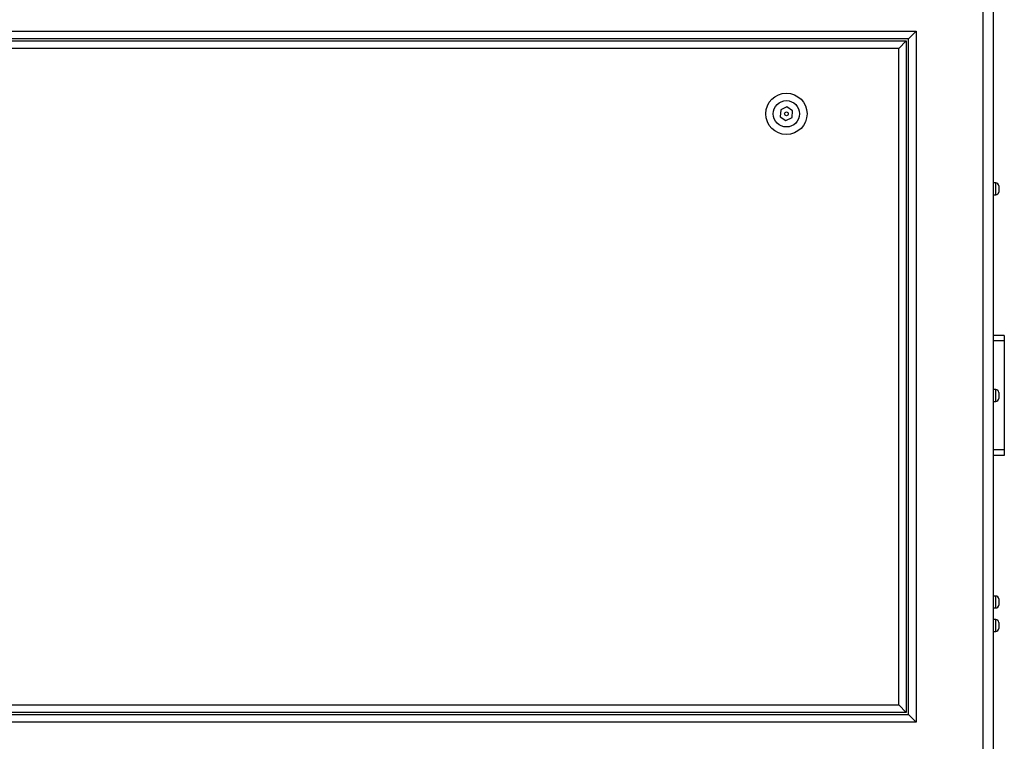
# Model space of a CAD drawing. Units: inches. Extents: x 0.4 to 16.6, y 0.2 to 10.8.
# Drawn here: x 6.7 to 8, y 5.9 to 6.9 of the extents above; entities that cross this region are included whole.
import ezdxf

# ---------------------------------------------------------------- set-up
doc = ezdxf.new("R2010")
doc.units = ezdxf.units.IN
doc.header["$MEASUREMENT"] = 0

msp = doc.modelspace()

# ---------------------------------------------------------------- linework, layer by layer
at = {"color": 7, "linetype": 'Continuous', "lineweight": 25}
for p, q in [((8.01253, 5.65928), (8.01253, 7.13268)), ((8.02583, 7.13268), (8.02583, 5.65928)), ((5.42833, 6.85598), (7.92333, 6.85598)), ((7.92333, 6.85598), (7.91333, 6.84598)), ((7.92333, 6.85598), (7.92333, 5.93598)), ((7.91333, 6.84598), (5.43833, 6.84598)), ((5.44133, 6.84298), (7.91033, 6.84298)), ((7.91033, 6.84298), (7.90033, 6.83298)), ((7.91033, 6.84298), (7.91033, 5.94898)), ((7.91333, 5.94598), (7.91333, 6.84598)), ((7.90033, 6.83298), (5.45133, 6.83298)), ((7.90033, 5.95898), (7.90033, 6.83298)), ((7.74332, 6.75111), (7.74263, 6.74204)), ((7.75152, 6.75504), (7.74332, 6.75111)), ((7.75903, 6.74991), (7.75152, 6.75504)), ((7.75834, 6.74085), (7.75903, 6.74991)), ((7.74263, 6.74204), (7.75014, 6.73691)), ((7.75014, 6.73691), (7.75834, 6.74085)), ((8.02958, 6.65385), (8.02583, 6.65385)), ((8.02958, 6.6381), (8.02958, 6.65385)), ((8.03333, 6.6501), (8.03333, 6.64185)), ((8.02583, 6.6381), (8.02958, 6.6381)), ((8.04083, 6.45098), (8.02583, 6.45098)), ((8.04083, 6.45098), (8.04083, 6.44348)), ((8.04083, 6.44348), (8.02583, 6.44348)), ((8.04083, 6.44348), (8.04083, 6.29848)), ((8.02958, 6.37885), (8.02583, 6.37885)), ((8.02958, 6.3631), (8.02958, 6.37885)), ((8.03333, 6.3751), (8.03333, 6.36685)), ((8.02583, 6.3631), (8.02958, 6.3631)), ((8.04083, 6.29848), (8.02583, 6.29848)), ((8.04083, 6.29098), (8.02583, 6.29098)), ((8.04083, 6.29848), (8.04083, 6.29098)), ((8.02958, 6.10385), (8.02583, 6.10385)), ((8.02958, 6.09598), (8.02958, 6.10385)), ((8.02958, 6.0881), (8.02958, 6.09598)), ((8.03333, 6.1001), (8.03333, 6.09598)), ((8.03333, 6.09598), (8.03333, 6.09185)), ((8.02583, 6.0881), (8.02958, 6.0881)), ((8.02958, 6.0726), (8.02583, 6.0726)), ((8.02958, 6.05685), (8.02958, 6.0726)), ((8.03333, 6.06885), (8.03333, 6.0606)), ((8.02583, 6.05685), (8.02958, 6.05685)), ((5.45133, 5.95898), (7.90033, 5.95898)), ((7.90033, 5.95898), (7.91033, 5.94898)), ((7.92333, 5.93598), (5.42833, 5.93598)), ((5.43833, 5.94598), (7.91333, 5.94598)), ((7.91033, 5.94898), (5.44133, 5.94898)), ((7.91333, 5.94598), (7.92333, 5.93598))]:
    msp.add_line(p, q, dxfattribs=at)
for radius in [0.0275, 0.0175, 0.0025]:
    msp.add_circle((7.75083, 6.74598), radius, dxfattribs=at)
for centre, start, end in [((8.02958, 6.6501), 0, 90), ((8.02958, 6.64185), 270, 0), ((8.02958, 6.3751), 0, 90), ((8.02958, 6.36685), 270, 0), ((8.02958, 6.1001), 0, 90), ((8.02958, 6.09185), 270, 0), ((8.02958, 6.06885), 0, 90), ((8.02958, 6.0606), 270, 0)]:
    msp.add_arc(centre, 0.00375, start, end, dxfattribs=at)

doc.saveas('drawing.dxf')
